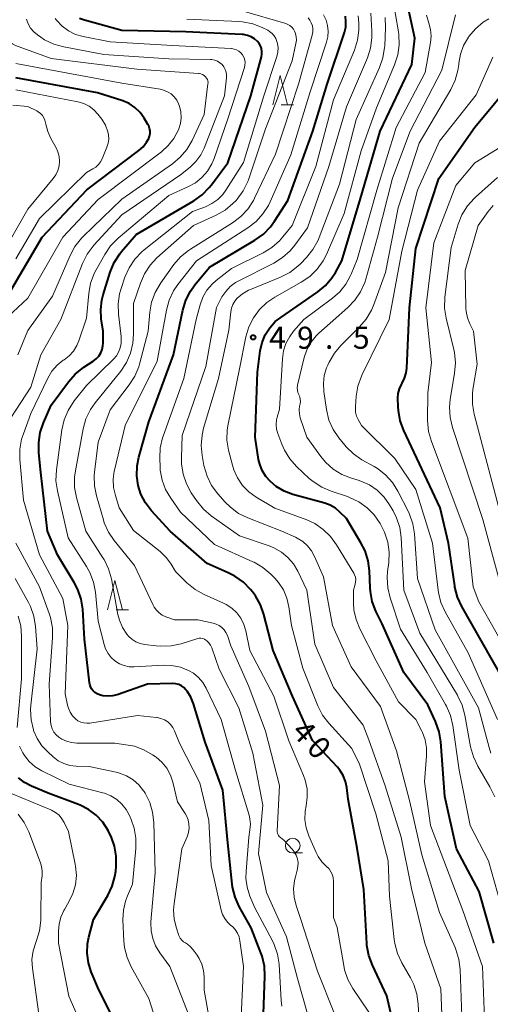
# Model space of a CAD drawing. Units: metres. Extents: x -80000 to -78000, y 31500 to 33000.
# Drawn here: x -79612 to -79532, y 31593 to 31760 of the extents above; entities that cross this region are included whole.
import ezdxf

# ---------------------------------------------------------------- set-up
doc = ezdxf.new("R2010")
doc.units = ezdxf.units.M
for name, color, linetype, lineweight in [('633100_広葉樹林', 7, 'Continuous', 13), ('633200_針葉樹林', 7, 'Continuous', 13), ('710100_等高線(計曲線)', 7, 'Continuous', 40), ('710200_等高線(主曲線)', 7, 'Continuous', 13), ('731200_図化機測定による標高点', 7, 'Continuous', 40)]:
    doc.layers.add(name, color=color, linetype=linetype, lineweight=lineweight)
doc.styles.add('Style-WORKING', font='MS Gothic.ttf')

msp = doc.modelspace()

# ---------------------------------------------------------------- linework, layer by layer
at = {"layer": '633100_広葉樹林', "linetype": 'Continuous', "lineweight": 13}
msp.add_line((-79565.95, 31618.32), (-79564.283, 31618.32), dxfattribs=at)
msp.add_circle((-79565.95, 31619.57), 1.25, dxfattribs=at)
at = {"layer": '633200_針葉樹林', "linetype": 'Continuous', "lineweight": 13}
for p, q in [((-79567.882, 31745.49), (-79565.798, 31745.49)), ((-79595.952, 31659.63), (-79593.868, 31659.63))]:
    msp.add_line(p, q, dxfattribs=at)
at = {"layer": '633200_針葉樹林', "linetype": 'Continuous', "lineweight": 13, "flags": 128}
for points in [[(-79569.34, 31745.49), (-79568.09, 31750.49), (-79566.84, 31745.49)], [(-79597.41, 31659.63), (-79596.16, 31664.63), (-79594.91, 31659.63)]]:
    msp.add_lwpolyline(points, dxfattribs=at)
at = {"layer": '710100_等高線(計曲線)', "linetype": 'Continuous', "lineweight": 40, "flags": 128}
for points, elevation in [([(-79571.74, 31685.23), (-79572.35, 31689), (-79571.92, 31700.08), (-79571.46, 31703.69), (-79571.16, 31705.08), (-79570.62, 31706.39), (-79569.86, 31707.59), (-79568.91, 31708.64), (-79567.99, 31709.37), (-79561.69, 31713.71), (-79560.38, 31714.78), (-79559.28, 31716.07), (-79558.69, 31717), (-79557.58, 31719), (-79554.41, 31729.59), (-79551.1, 31741), (-79545.67, 31752.33), (-79545.16, 31756.84), (-79547, 31765.2)], 50), ([(-79579.78, 31731.87), (-79577, 31735.65), (-79573.05, 31747), (-79571.27, 31753.64), (-79571.18, 31754.11), (-79571.18, 31754.59), (-79571.27, 31755.07), (-79571.43, 31755.52), (-79571.67, 31755.94), (-79571.93, 31756.26), (-79572.43, 31756.71), (-79573.01, 31757.06), (-79573.63, 31757.3), (-79574.29, 31757.44), (-79574.55, 31757.46), (-79584.1, 31757.9), (-79595, 31758.13), (-79601.37, 31759.88), (-79602.18, 31760.18)], 30), ([(-79556.94, 31758.72), (-79556.89, 31759.65), (-79557, 31760.58)], 40), ([(-79548.06, 31585.94), (-79549.96, 31594.04), (-79552.41, 31599.24), (-79553.01, 31600.88), (-79553.32, 31602.6), (-79553.35, 31602.94), (-79553.87, 31612.13), (-79555, 31619.13), (-79556.53, 31627.47), (-79556.76, 31629.45), (-79556.98, 31630.49), (-79557.38, 31631.48), (-79557.94, 31632.39), (-79558.36, 31632.89), (-79562.57, 31637.43), (-79565.98, 31645), (-79569.26, 31652.74), (-79570.84, 31658.86), (-79571.42, 31660.5), (-79572.28, 31662.02), (-79572.79, 31662.71), (-79573.12, 31663.12), (-79574.34, 31664.36), (-79575.76, 31665.38), (-79576.91, 31665.96), (-79580.5, 31667.5), (-79586.79, 31673), (-79589.97, 31676.5), (-79590.99, 31677.83), (-79591.75, 31679.31), (-79592.22, 31680.78), (-79592.46, 31682.44), (-79592.41, 31684.11), (-79592.1, 31685.61), (-79590.38, 31691.62), (-79586.24, 31703), (-79584.63, 31710.61), (-79584.12, 31712.28), (-79583.33, 31713.83), (-79582.57, 31714.89), (-79580.08, 31717.92), (-79572.36, 31722.48), (-79570.94, 31723.5), (-79569.72, 31724.74), (-79569.02, 31725.71), (-79566.76, 31729.24), (-79562.52, 31741), (-79560.08, 31749), (-79557.16, 31757.81), (-79556.94, 31758.72)], 40), ([(-79614.41, 31713), (-79608.53, 31723), (-79600.96, 31731.04), (-79592.08, 31737.75), (-79591.37, 31738.38), (-79590.79, 31739.13), (-79590.43, 31739.78), (-79590.27, 31740.19), (-79590.2, 31740.63), (-79590.2, 31741.07), (-79590.27, 31741.5), (-79590.42, 31741.92), (-79590.55, 31742.16), (-79591.19, 31743.23), (-79591.9, 31744.2), (-79592.76, 31745.04), (-79593.75, 31745.71), (-79594.85, 31746.2), (-79595.02, 31746.25), (-79599.16, 31747.56), (-79613, 31750.08)], 20), ([(-79547.07, 31690.16), (-79547.66, 31691.79), (-79547.97, 31693.51), (-79548.01, 31694.14), (-79548.05, 31695.62), (-79548, 31696.43), (-79547.81, 31697.22), (-79547.48, 31697.97), (-79547.36, 31698.18), (-79546.94, 31699.03), (-79546.67, 31699.93), (-79546.57, 31700.74), (-79546.07, 31711), (-79545, 31721.05), (-79541.09, 31733), (-79535, 31741.72), (-79528.28, 31749.72)], 60), ([(-79576.18, 31612.49), (-79576.25, 31613.04), (-79577, 31620.05), (-79577.8, 31629), (-79580.85, 31637.15), (-79582.8, 31643.65), (-79583.25, 31644.78), (-79583.89, 31645.81), (-79584.1, 31646.08), (-79584.46, 31646.44), (-79584.86, 31646.73), (-79585.32, 31646.95), (-79585.8, 31647.08), (-79586.3, 31647.13), (-79586.41, 31647.13), (-79590.61, 31647), (-79595.79, 31645.22), (-79596.6, 31645.02), (-79597.43, 31644.97), (-79598.25, 31645.05), (-79598.8, 31645.2), (-79599.2, 31645.36), (-79599.56, 31645.6), (-79599.88, 31645.89), (-79600.13, 31646.23), (-79600.33, 31646.62), (-79600.46, 31647.03), (-79600.5, 31647.26), (-79601.34, 31654.66), (-79601.65, 31659.74), (-79601.9, 31661.46), (-79602.46, 31663.12), (-79603.08, 31664.32), (-79605.91, 31669), (-79607.63, 31673), (-79608.74, 31683), (-79609.1, 31686.35), (-79609.13, 31688.09), (-79608.87, 31689.81), (-79608.31, 31691.44), (-79607, 31694.43), (-79604.08, 31698.4), (-79602.93, 31699.71), (-79601.46, 31700.88), (-79599.87, 31701.91), (-79599.36, 31702.31), (-79598.93, 31702.79), (-79598.59, 31703.33), (-79598.34, 31703.93), (-79598.21, 31704.55), (-79598.18, 31705), (-79598.18, 31707), (-79598.49, 31709.1), (-79598.59, 31710.69), (-79598.41, 31712.27), (-79598.17, 31713.21), (-79596.96, 31717.07), (-79596.29, 31718.68), (-79595.35, 31720.15), (-79595.03, 31720.54), (-79592.57, 31723.43), (-79582.78, 31729.17), (-79581.35, 31730.18), (-79580.13, 31731.42), (-79579.78, 31731.87)], 30), ([(-79530.16, 31647.84), (-79537.21, 31660.23), (-79537.93, 31661.82), (-79538.37, 31663.5), (-79538.41, 31663.72), (-79539.47, 31671), (-79540.9, 31677), (-79547.07, 31690.16)], 60), ([(-79531.75, 31603), (-79534.23, 31611.77), (-79538.1, 31619), (-79540.09, 31627.91), (-79540.78, 31637.19), (-79541.07, 31638.91), (-79541.68, 31640.65), (-79543, 31643.49), (-79547.04, 31649), (-79550.75, 31657.25), (-79551.8, 31659.42), (-79552.42, 31661.05), (-79552.74, 31662.76), (-79552.79, 31663.38), (-79552.9, 31666.27), (-79553.12, 31668), (-79553.63, 31669.66), (-79554.34, 31671.06), (-79556.83, 31675.17), (-79557.91, 31676.26), (-79558.69, 31676.92), (-79559.57, 31677.42), (-79560.48, 31677.76), (-79565.95, 31679.27), (-79567.41, 31679.81), (-79568.74, 31680.6), (-79569.75, 31681.44), (-79570.53, 31682.33), (-79571.13, 31683.34), (-79571.56, 31684.44), (-79571.74, 31685.23)], 50), ([(-79595, 31587.28), (-79598.93, 31595.07), (-79600.2, 31598.13), (-79600.68, 31599.67), (-79600.89, 31601.27), (-79600.82, 31602.88), (-79600.6, 31604), (-79599.81, 31607), (-79597.39, 31611.09), (-79596.63, 31612.66), (-79596.16, 31614.34), (-79596.04, 31615.22), (-79595.96, 31616.01), (-79595.94, 31617.76), (-79596.23, 31619.48), (-79596.81, 31621.12), (-79597.07, 31621.65), (-79597.33, 31622.16), (-79598.22, 31623.53), (-79599.34, 31624.73), (-79600.64, 31625.72), (-79602.1, 31626.47), (-79602.34, 31626.57), (-79607.5, 31628.5), (-79610.36, 31629.69), (-79611.53, 31630.3), (-79612.59, 31631.11)], 20), ([(-79570.92, 31591.01), (-79570.67, 31597.32), (-79570.76, 31599.06), (-79571.14, 31600.76), (-79571.35, 31601.35), (-79573, 31605.58), (-79575.03, 31609.21), (-79575.75, 31610.8), (-79576.18, 31612.49)], 30)]:
    msp.add_lwpolyline(points, dxfattribs=dict(at, elevation=elevation))
at = {"layer": '710200_等高線(主曲線)', "linetype": 'Continuous', "lineweight": 13, "flags": 128}
for points, elevation in [([(-79554.53, 31656.4), (-79555.17, 31657.99), (-79555.53, 31659.67), (-79555.6, 31660.72), (-79555.63, 31663), (-79555.33, 31664), (-79555.25, 31664.4), (-79555.24, 31664.81), (-79555.3, 31665.22), (-79555.43, 31665.61), (-79555.57, 31665.89), (-79558.48, 31670.71), (-79559.5, 31672.12), (-79560.76, 31673.33), (-79562.21, 31674.3), (-79563.57, 31674.93), (-79569, 31676.94), (-79572.16, 31678.81), (-79573.41, 31679.7), (-79574.48, 31680.8), (-79575.35, 31682.07), (-79575.98, 31683.46), (-79576.21, 31684.24), (-79576.85, 31686.78), (-79577.12, 31688.5), (-79577.1, 31690.24), (-79576.94, 31691.24), (-79575, 31700.6), (-79573.9, 31706.08), (-79573.41, 31707.75), (-79572.64, 31709.31), (-79571.61, 31710.72), (-79570.35, 31711.92), (-79568.99, 31712.83), (-79564.49, 31715.36), (-79563.05, 31716.34), (-79561.8, 31717.56), (-79560.78, 31718.98), (-79560.22, 31720.07), (-79557.19, 31727), (-79554.31, 31737.69), (-79551.72, 31745), (-79548.63, 31752.31), (-79548.1, 31753.97), (-79547.86, 31755.7), (-79547.92, 31757.44), (-79547.98, 31757.88), (-79549, 31763.85)], 48), ([(-79581.55, 31654.81), (-79581.85, 31654.82), (-79582.15, 31654.77), (-79582.24, 31654.74), (-79584.93, 31653.9), (-79586.63, 31653.53), (-79588.38, 31653.46), (-79589.15, 31653.52), (-79591.12, 31653.77), (-79591.89, 31653.93), (-79592.63, 31654.23), (-79593.29, 31654.65), (-79593.88, 31655.18), (-79594.15, 31655.5), (-79594.89, 31656.66), (-79595.42, 31657.92), (-79595.65, 31658.86), (-79596.78, 31664.93), (-79597.25, 31666.61), (-79598, 31668.18), (-79598.2, 31668.51), (-79601.09, 31673), (-79602.7, 31678.75), (-79603.02, 31680.46), (-79603.04, 31682.21), (-79602.9, 31683.3), (-79601.56, 31690.44), (-79601.09, 31692.11), (-79600.34, 31693.69), (-79599.52, 31694.86), (-79595.19, 31700.24), (-79594.22, 31701.69), (-79593.52, 31703.29), (-79593.1, 31704.98), (-79592.99, 31706.54), (-79593, 31711.71), (-79591.84, 31715.18), (-79591.15, 31716.78), (-79590.18, 31718.24), (-79589.02, 31719.47), (-79582.84, 31725), (-79578.96, 31726.76), (-79577.44, 31727.61), (-79576.1, 31728.71), (-79575.58, 31729.26), (-79575.39, 31729.48), (-79574.36, 31730.88), (-79573.58, 31732.44), (-79573.41, 31732.93), (-79570.59, 31741.41), (-79566.04, 31753), (-79565.39, 31755.92), (-79565.32, 31756.49), (-79565.34, 31757.06), (-79565.47, 31757.61), (-79565.62, 31758), (-79565.83, 31758.37), (-79566.1, 31758.69), (-79566.42, 31758.96), (-79566.79, 31759.18), (-79567.14, 31759.31), (-79574.53, 31761.47)], 34), ([(-79581.94, 31750.82), (-79592.42, 31751.58), (-79607, 31753.39), (-79613.06, 31755.59), (-79613.61, 31755.84), (-79614.11, 31756.19), (-79614.54, 31756.62), (-79614.89, 31757.12), (-79615.15, 31757.67), (-79615.31, 31758.25), (-79615.32, 31758.32), (-79615.4, 31759.49), (-79615.28, 31760.65)], 24), ([(-79603.8, 31642.26), (-79604.09, 31642.93), (-79604.23, 31643.44), (-79604.63, 31645.37), (-79604.16, 31657), (-79605, 31661.56), (-79608.98, 31669.02), (-79611.7, 31678.3), (-79612.33, 31685.19), (-79612.34, 31686.94), (-79612.04, 31688.65), (-79611.74, 31689.59), (-79610.48, 31693), (-79607.57, 31699.05), (-79606.88, 31700.2), (-79606.01, 31701.22), (-79604.98, 31702.07), (-79604.82, 31702.17), (-79603.96, 31702.84), (-79603.23, 31703.64), (-79602.65, 31704.56), (-79602.3, 31705.39), (-79601, 31709.21), (-79600.61, 31713.45), (-79600.31, 31715.16), (-79599.7, 31716.8), (-79599.37, 31717.45), (-79597.89, 31720.08), (-79596.9, 31721.52), (-79595.61, 31722.82), (-79587, 31730.08), (-79583.75, 31731.54), (-79582.49, 31732.24), (-79581.37, 31733.15), (-79580.43, 31734.24), (-79579.69, 31735.48), (-79579.32, 31736.37), (-79577, 31743.09), (-79574.16, 31751.84), (-79574.06, 31752.25), (-79574.04, 31752.68), (-79574.09, 31753.1), (-79574.22, 31753.51), (-79574.41, 31753.89), (-79574.49, 31754), (-79574.77, 31754.34), (-79575.11, 31754.62), (-79575.49, 31754.84), (-79575.9, 31754.98), (-79576.33, 31755.06), (-79576.41, 31755.07), (-79586.4, 31755.6), (-79597, 31756.2), (-79601.56, 31757.1), (-79602.85, 31757.47), (-79604.06, 31758.06), (-79605.15, 31758.85), (-79606.12, 31759.88), (-79606.35, 31760.16)], 28), ([(-79610.47, 31697.53), (-79608.74, 31703), (-79605.39, 31709), (-79601.68, 31718.53), (-79600.91, 31720.09), (-79599.88, 31721.49), (-79599.73, 31721.66), (-79595, 31726.81), (-79585, 31733.61), (-79583.39, 31734.91), (-79582.4, 31735.87), (-79581.59, 31736.99), (-79581.02, 31738.15), (-79577.52, 31747), (-79577.19, 31750.07), (-79577.18, 31750.56), (-79577.25, 31751.05), (-79577.41, 31751.52), (-79577.65, 31751.95), (-79577.96, 31752.33), (-79578.33, 31752.65), (-79578.75, 31752.91), (-79579.21, 31753.08), (-79579.69, 31753.18), (-79579.94, 31753.2), (-79587, 31753.31), (-79598.08, 31754.08), (-79604.87, 31755.34), (-79606.55, 31755.81), (-79608.12, 31756.56), (-79608.78, 31756.98), (-79609.33, 31757.37), (-79609.98, 31757.91), (-79610.52, 31758.55), (-79610.94, 31759.28), (-79611.23, 31760.07)], 26), ([(-79573.92, 31656.08), (-79574.25, 31657.18), (-79574.77, 31658.21), (-79575.45, 31659.14), (-79576.29, 31659.93), (-79577.25, 31660.56), (-79577.7, 31660.78), (-79581.02, 31662.27), (-79582.54, 31663.12), (-79583.92, 31664.24), (-79585.86, 31666.14), (-79586.6, 31667.4), (-79587.38, 31668.5), (-79588.34, 31669.45), (-79588.49, 31669.57), (-79593, 31673.12), (-79595.43, 31677), (-79596.1, 31679.11), (-79596.4, 31680.47), (-79596.47, 31681.85), (-79596.29, 31683.23), (-79596.25, 31683.38), (-79594.41, 31691), (-79589, 31701.92), (-79587.41, 31710.6), (-79586.94, 31712.28), (-79586.19, 31713.86), (-79585.47, 31714.93), (-79582.31, 31719), (-79573.56, 31724.59), (-79572.17, 31725.66), (-79571, 31726.94), (-79570.06, 31728.41), (-79569.78, 31729), (-79566.27, 31737), (-79563, 31747.73), (-79560.18, 31756.15), (-79559.96, 31757.08), (-79559.9, 31758.04), (-79560.01, 31758.99), (-79560.28, 31759.91), (-79560.71, 31760.77)], 38), ([(-79590.53, 31707), (-79590.24, 31710.26), (-79589.93, 31711.98), (-79589.34, 31713.61), (-79588.39, 31715.23), (-79586.14, 31718.34), (-79585, 31719.65), (-79583.65, 31720.76), (-79583.34, 31720.96), (-79576.16, 31725.45), (-79574.77, 31726.5), (-79573.58, 31727.78), (-79572.64, 31729.24), (-79572.43, 31729.64), (-79568.89, 31737.11), (-79564.99, 31749), (-79562.63, 31757.36), (-79562.53, 31757.88), (-79562.53, 31758.41), (-79562.61, 31758.94), (-79562.79, 31759.44), (-79563.05, 31759.91), (-79563.33, 31760.26)], 36), ([(-79587.56, 31680.09), (-79588.15, 31681.69), (-79588.46, 31683.37), (-79588.5, 31683.92), (-79588.55, 31685.44), (-79588.47, 31687.18), (-79588.08, 31688.88), (-79587.97, 31689.2), (-79584.44, 31699), (-79582.38, 31709), (-79581.69, 31711.51), (-79581.21, 31712.8), (-79580.52, 31713.98), (-79579.63, 31715.02), (-79578.94, 31715.63), (-79576.34, 31717.66), (-79570.97, 31720.34), (-79569.48, 31721.24), (-79568.17, 31722.4), (-79567.62, 31723.03), (-79566.04, 31725), (-79562.02, 31735), (-79559, 31746.32), (-79555.46, 31754.81), (-79554.93, 31756.47), (-79554.7, 31758.2), (-79554.72, 31759.37), (-79554.81, 31760.62)], 42), ([(-79584.59, 31682.73), (-79584.86, 31684.45), (-79584.87, 31685.51), (-79584.72, 31689.28), (-79580.7, 31701), (-79578.93, 31711.07), (-79577.97, 31712.84), (-79577.34, 31713.79), (-79576.56, 31714.61), (-79575.65, 31715.28), (-79575.2, 31715.53), (-79569.14, 31718.6), (-79567.66, 31719.52), (-79566.36, 31720.68), (-79565.58, 31721.62), (-79563.41, 31724.59), (-79559.78, 31735), (-79556.82, 31745.18), (-79553.26, 31753.5), (-79552.72, 31755.15), (-79552.47, 31756.88), (-79552.47, 31758.02), (-79552.65, 31761.07)], 44), ([(-79568.48, 31754.45), (-79568.44, 31755.19), (-79568.53, 31755.93), (-79568.62, 31756.29), (-79568.81, 31756.79), (-79569.09, 31757.24), (-79569.45, 31757.64), (-79569.87, 31757.98), (-79570.2, 31758.17), (-79571.13, 31758.62), (-79572.75, 31759.25), (-79574.46, 31759.59), (-79575.08, 31759.64), (-79583.96, 31760.04)], 32), ([(-79551, 31643.2), (-79556.02, 31649.98), (-79559.2, 31657), (-79560.74, 31665.26), (-79562.22, 31668.71), (-79562.74, 31669.68), (-79563.42, 31670.54), (-79564.24, 31671.28), (-79565.17, 31671.85), (-79565.48, 31672), (-79567.77, 31673), (-79573.59, 31675.28), (-79575.15, 31676.05), (-79576.55, 31677.08), (-79577.44, 31677.97), (-79578.7, 31679.39), (-79579.73, 31680.79), (-79580.51, 31682.35), (-79581.03, 31684.2), (-79581.34, 31685.87), (-79581.5, 31687.61), (-79581.36, 31689.34), (-79581.09, 31690.52), (-79578.58, 31699), (-79576.8, 31707.2), (-79576.49, 31710.29), (-79576.36, 31710.95), (-79576.13, 31711.57), (-79575.78, 31712.15), (-79575.38, 31712.62), (-79574.47, 31713.38), (-79573.44, 31713.97), (-79573.15, 31714.1), (-79568.01, 31716.21), (-79566.46, 31717.01), (-79565.07, 31718.07), (-79564.63, 31718.49), (-79563.63, 31719.52), (-79562.53, 31720.88), (-79561.68, 31722.4), (-79561.46, 31722.92), (-79557.99, 31732.01), (-79555.18, 31743), (-79551.19, 31751.86), (-79550.61, 31753.51), (-79550.33, 31755.23), (-79550.31, 31755.49), (-79550.17, 31758.61), (-79550.23, 31760.36)], 46), ([(-79567.52, 31703.67), (-79567.09, 31704.95), (-79566.45, 31706.14), (-79565.79, 31707), (-79564.03, 31709), (-79559.16, 31712.62), (-79557.92, 31713.72), (-79556.89, 31715.03), (-79556.1, 31716.49), (-79556, 31716.72), (-79555, 31719.22), (-79551.66, 31731), (-79548.35, 31741.65), (-79543.44, 31751), (-79542.52, 31756.09), (-79542.42, 31757.19), (-79542.52, 31758.28), (-79542.81, 31759.39), (-79543.18, 31760.72)], 52), ([(-79545.96, 31741), (-79540.61, 31751.39), (-79538.25, 31760.82)], 54), ([(-79536.91, 31755.58), (-79536.09, 31757), (-79536.02, 31757.1), (-79534.9, 31758.43), (-79533.56, 31759.54), (-79532.63, 31760.11)], 56), ([(-79573.88, 31615.16), (-79573.43, 31621), (-79573.21, 31622.25), (-79573.14, 31623.19), (-79573.22, 31624.12), (-79573.37, 31624.72), (-79575.67, 31632.33), (-79578.09, 31641), (-79580.66, 31646.35), (-79581.23, 31647.32), (-79581.96, 31648.17), (-79582.83, 31648.88), (-79583.64, 31649.36), (-79585.05, 31649.9), (-79586.53, 31650.19), (-79587.9, 31650.22), (-79592.88, 31649.96), (-79593.75, 31649.99), (-79594.61, 31650.17), (-79595.42, 31650.5), (-79596.16, 31650.96), (-79596.8, 31651.54), (-79597.34, 31652.23), (-79597.75, 31653), (-79598, 31653.74), (-79599, 31657.74), (-79599.5, 31662.65), (-79599.82, 31664.36), (-79600.44, 31665.99), (-79601, 31667), (-79604.11, 31671.89), (-79605.94, 31679.88), (-79606.19, 31681.6), (-79606.11, 31683.45), (-79605.2, 31690.25), (-79604.82, 31691.95), (-79604.14, 31693.56), (-79603.1, 31695.17), (-79601, 31697.79), (-79596.42, 31702.25), (-79595.93, 31702.81), (-79595.55, 31703.45), (-79595.32, 31704.03), (-79595.13, 31704.88), (-79595.1, 31705.75), (-79595.13, 31706.12), (-79595.57, 31709.92), (-79595.63, 31711.66), (-79595.37, 31713.39), (-79595.11, 31714.3), (-79594.47, 31716.21), (-79593.76, 31717.81), (-79592.8, 31719.26), (-79591.59, 31720.52), (-79591.22, 31720.83), (-79583, 31727.37), (-79580.79, 31728.18), (-79579.69, 31728.71), (-79578.69, 31729.41), (-79577.83, 31730.28), (-79577.32, 31730.98), (-79574.31, 31735.69), (-79570.87, 31747), (-79568.65, 31753.72), (-79568.48, 31754.45)], 32), ([(-79532.27, 31635.26), (-79532.57, 31636.23), (-79534.36, 31643), (-79541.72, 31656.28), (-79544.71, 31665), (-79545.24, 31672.57), (-79545.52, 31674.29), (-79546.08, 31675.94), (-79546.32, 31676.44), (-79548.08, 31679.85), (-79549.01, 31681.32), (-79550.18, 31682.61), (-79551.55, 31683.68), (-79552.1, 31684.01), (-79554.18, 31685.17), (-79555.63, 31686.15), (-79556.88, 31687.36), (-79557.11, 31687.63), (-79558.11, 31688.88), (-79559.08, 31690.32), (-79559.78, 31691.92), (-79560.21, 31693.7), (-79560.66, 31696.76), (-79560.74, 31698.12), (-79560.58, 31699.48), (-79560.19, 31700.79), (-79560, 31701.22), (-79559.75, 31701.75), (-79558.87, 31703.26), (-79557.75, 31704.6), (-79554.58, 31707.75), (-79553.45, 31709.08), (-79552.58, 31710.59), (-79552.24, 31711.41), (-79550.2, 31717), (-79548.03, 31727.97), (-79544.46, 31739), (-79539.08, 31748.11), (-79538.33, 31749.69), (-79537.86, 31751.36), (-79537.73, 31752.36), (-79537.71, 31752.56), (-79537.44, 31754.11), (-79536.91, 31755.58)], 56), ([(-79531.16, 31641), (-79536.11, 31652.35), (-79540.03, 31659.33), (-79540.75, 31660.92), (-79541.18, 31662.61), (-79541.24, 31663.02), (-79542.21, 31671), (-79545, 31680.12), (-79548.61, 31685.39), (-79554.25, 31691), (-79554.81, 31692), (-79555.09, 31692.6), (-79555.25, 31693.24), (-79555.3, 31693.89), (-79555.29, 31694.14), (-79555.15, 31695.99), (-79554.86, 31697.7), (-79554.28, 31699.35), (-79554.15, 31699.63), (-79549.54, 31709), (-79547.38, 31720.62), (-79544.76, 31731), (-79541, 31739.32), (-79534.78, 31747.22), (-79531.9, 31753.6)], 58), ([(-79586.17, 31739.77), (-79585.39, 31741.26), (-79585.33, 31741.4), (-79585.05, 31742.34), (-79584.93, 31743.31), (-79584.98, 31744.29), (-79585.2, 31745.25), (-79585.34, 31745.66), (-79585.67, 31746.29), (-79586.1, 31746.86), (-79586.63, 31747.34), (-79587.23, 31747.72), (-79587.89, 31748), (-79588.49, 31748.14), (-79595, 31749.17), (-79613, 31752.55)], 22), ([(-79612.7, 31703), (-79611, 31707.16), (-79606.79, 31713), (-79603.79, 31719.91), (-79602.96, 31721.44), (-79601.87, 31722.81), (-79601.58, 31723.11), (-79595, 31729.48), (-79586.4, 31735.46), (-79585.06, 31736.58), (-79583.94, 31737.91), (-79583.05, 31739.44), (-79581, 31743.83), (-79580.35, 31749.04), (-79580.34, 31749.3), (-79580.38, 31749.56), (-79580.46, 31749.8), (-79580.58, 31750.04), (-79580.75, 31750.25), (-79580.99, 31750.46), (-79581.26, 31750.63), (-79581.55, 31750.75), (-79581.86, 31750.81), (-79581.94, 31750.82)], 24), ([(-79613, 31719.33), (-79609, 31726.17), (-79601, 31734.01), (-79599.91, 31734.59), (-79599.41, 31734.92), (-79598.97, 31735.33), (-79598.61, 31735.81), (-79598.36, 31736.31), (-79597.53, 31738.3), (-79597.32, 31738.97), (-79597.23, 31739.67), (-79597.26, 31740.38), (-79597.37, 31740.92), (-79597.78, 31742.03), (-79598.38, 31743.05), (-79598.6, 31743.35), (-79599.07, 31743.93), (-79599.76, 31744.66), (-79600.57, 31745.26), (-79601.47, 31745.71), (-79602.49, 31746.01), (-79613, 31748.02)], 18), ([(-79614.84, 31721), (-79611, 31727.76), (-79606.65, 31732.95), (-79606.19, 31733.61), (-79605.85, 31734.34), (-79605.64, 31735.12), (-79605.57, 31735.92), (-79605.64, 31736.73), (-79605.85, 31737.5), (-79606.17, 31738.21), (-79607.06, 31739.76), (-79607.6, 31740.94), (-79607.93, 31742.2), (-79607.96, 31742.42), (-79608.07, 31742.87), (-79608.25, 31743.3), (-79608.51, 31743.69), (-79608.82, 31744.04), (-79609.2, 31744.32), (-79609.45, 31744.46), (-79611, 31745.21), (-79613.54, 31745.46)], 16), ([(-79531.6, 31627.87), (-79532.41, 31629.59), (-79534.47, 31633.07), (-79535.22, 31634.64), (-79535.7, 31636.39), (-79536.67, 31641.74), (-79537.13, 31643.42), (-79537.87, 31645), (-79537.96, 31645.16), (-79544.34, 31655.66), (-79547.06, 31663), (-79547.51, 31671.92), (-79547.75, 31673.65), (-79548.28, 31675.31), (-79548.87, 31676.48), (-79549.48, 31677.52), (-79550.42, 31678.83), (-79551.57, 31679.97), (-79552.9, 31680.88), (-79554.36, 31681.55), (-79554.83, 31681.71), (-79555.95, 31682.04), (-79557.58, 31682.68), (-79559.06, 31683.59), (-79560.37, 31684.74), (-79561.19, 31685.74), (-79563.57, 31689), (-79564.66, 31692.31), (-79564.81, 31692.98), (-79564.85, 31693.66), (-79564.77, 31694.34), (-79564.75, 31694.42), (-79564.7, 31694.66), (-79564.64, 31695.05), (-79564.66, 31695.45), (-79564.74, 31695.84), (-79564.89, 31696.2), (-79564.91, 31696.25), (-79565.06, 31696.61), (-79565.15, 31696.99), (-79565.18, 31697.38), (-79565.13, 31697.77), (-79565.12, 31697.83), (-79563.99, 31702.52), (-79563.54, 31703.87), (-79562.86, 31705.12), (-79561.98, 31706.24), (-79561.5, 31706.7), (-79559.6, 31708.4), (-79556.58, 31711.03), (-79555.37, 31712.28), (-79554.4, 31713.73), (-79553.69, 31715.32), (-79553.51, 31715.89), (-79551.54, 31723), (-79548.97, 31733.03), (-79545.96, 31741)], 54), ([(-79616.11, 31707.86), (-79611, 31712.64), (-79605, 31723), (-79599, 31729.43), (-79588.26, 31737.53), (-79587.11, 31738.56), (-79586.17, 31739.77)], 22), ([(-79526.61, 31647.39), (-79534.31, 31661), (-79535.27, 31663.54), (-79536.18, 31671.82), (-79542.37, 31688.29), (-79542.84, 31689.96), (-79543.01, 31691.82), (-79543, 31696.53), (-79542.33, 31701.67), (-79543.29, 31711), (-79541.96, 31722.04), (-79538.22, 31731.78), (-79535, 31735.64), (-79529, 31739.32)], 62), ([(-79539.19, 31692.37), (-79539.29, 31694.11), (-79539.16, 31695.42), (-79538.42, 31699.91), (-79538.28, 31701.64), (-79538.45, 31703.38), (-79538.57, 31703.89), (-79539.86, 31709.21), (-79540.12, 31710.94), (-79540.06, 31712.82), (-79539, 31721.23), (-79537.81, 31725.2), (-79537.17, 31726.81), (-79536.25, 31728.3), (-79535.09, 31729.6), (-79534.89, 31729.79), (-79531.11, 31733.16)], 64), ([(-79530.88, 31677), (-79535.11, 31692.91), (-79535.41, 31694.63), (-79535.41, 31696.37), (-79535.31, 31697.13), (-79534.6, 31701.4), (-79535.23, 31707), (-79535.86, 31708.26), (-79536.26, 31709.29), (-79536.47, 31710.37), (-79536.51, 31710.93), (-79536.65, 31717.35), (-79534.41, 31725), (-79532.7, 31727.37), (-79531.85, 31728.36)], 66), ([(-79558.85, 31591), (-79561.75, 31598.25), (-79564.57, 31607), (-79565.37, 31609.41), (-79565.71, 31610.8), (-79565.79, 31612.23), (-79565.63, 31613.65), (-79565.48, 31614.27), (-79565.17, 31615.37), (-79565.05, 31616.01), (-79565.04, 31616.67), (-79565.14, 31617.32), (-79565.36, 31617.94), (-79565.68, 31618.52), (-79566.03, 31618.97), (-79567.48, 31620.52), (-79568.05, 31620.95), (-79568.23, 31621.1), (-79568.37, 31621.29), (-79568.48, 31621.49), (-79568.55, 31621.71), (-79568.59, 31621.94), (-79568.59, 31622.09), (-79568.21, 31629.79), (-79570.57, 31639), (-79573.38, 31646.62), (-79576.47, 31653.53), (-79577.06, 31655.27), (-79577.29, 31655.78), (-79577.61, 31656.25), (-79578, 31656.65), (-79578.45, 31656.99), (-79578.96, 31657.23), (-79579.45, 31657.38), (-79582.07, 31657.93), (-79586.06, 31657.94), (-79587.53, 31658.47), (-79588.12, 31658.75), (-79588.66, 31659.12), (-79589.13, 31659.58), (-79589.51, 31660.12), (-79589.66, 31660.42), (-79592.83, 31667.17), (-79596.29, 31671.42), (-79597.27, 31672.86), (-79597.98, 31674.45), (-79598.14, 31674.96), (-79599.32, 31679.03), (-79599.65, 31680.75), (-79599.69, 31682.49), (-79599.64, 31683.03), (-79599, 31688.18), (-79597, 31693.64), (-79593.74, 31697.89), (-79592.8, 31699.36), (-79592.13, 31700.97), (-79592.01, 31701.42), (-79590.53, 31707)], 36), ([(-79530.11, 31607.89), (-79532.65, 31617), (-79535.79, 31623), (-79537.63, 31632.37), (-79538.73, 31639.99), (-79539.12, 31641.69), (-79539.81, 31643.29), (-79539.96, 31643.55), (-79543.09, 31649), (-79547.61, 31656.39), (-79549.39, 31661.7), (-79549.8, 31663.39), (-79549.91, 31665.13), (-79549.83, 31666.16), (-79549.63, 31667.7), (-79549.56, 31669.44), (-79549.8, 31671.17), (-79550.33, 31672.83), (-79550.85, 31673.9), (-79551.1, 31674.35), (-79552.08, 31675.78), (-79553.3, 31677.01), (-79554.71, 31678.02), (-79556.27, 31678.76), (-79556.66, 31678.9), (-79559.4, 31679.8), (-79561.01, 31680.48), (-79562.47, 31681.44), (-79563.13, 31682), (-79565.29, 31684.02), (-79566.45, 31685.32), (-79567.37, 31686.8), (-79567.82, 31687.83), (-79568.5, 31689.65), (-79568.7, 31690.39), (-79568.77, 31691.16), (-79568.71, 31691.93), (-79568.61, 31692.39), (-79568.22, 31693.78), (-79567.71, 31702.34), (-79567.52, 31703.67)], 52), ([(-79614.72, 31691), (-79610.47, 31697.53)], 26), ([(-79529.81, 31661), (-79533.65, 31675), (-79538.79, 31690.67), (-79539.19, 31692.37)], 64), ([(-79540.36, 31585), (-79540.78, 31595.22), (-79543.46, 31603), (-79545.74, 31612.26), (-79547.52, 31621), (-79550.24, 31629.76), (-79553, 31637.53), (-79553.96, 31640.04), (-79559, 31646.43), (-79562.16, 31653.84), (-79563.57, 31663), (-79565.08, 31666.2), (-79565.82, 31667.45), (-79566.76, 31668.56), (-79567.87, 31669.48), (-79569.13, 31670.2), (-79569.96, 31670.52), (-79575, 31672.21), (-79579.81, 31675.65), (-79581.13, 31676.78), (-79582.31, 31678.23), (-79583.19, 31679.55), (-79584.03, 31681.08), (-79584.59, 31682.73)], 44), ([(-79544.14, 31583.86), (-79544.6, 31592.6), (-79544.84, 31594.32), (-79545.38, 31595.98), (-79545.93, 31597.08), (-79547.42, 31599.66), (-79548.16, 31601.24), (-79548.61, 31602.92), (-79548.71, 31603.63), (-79549.48, 31611), (-79549.72, 31617), (-79551.82, 31625), (-79554.59, 31633.41), (-79555.92, 31636.08), (-79559.8, 31640.38), (-79560.86, 31641.77), (-79561.67, 31643.35), (-79564.24, 31649.76), (-79566.14, 31657), (-79566.6, 31660.18), (-79566.94, 31661.65), (-79567.53, 31663.04), (-79568.36, 31664.3), (-79569, 31665.03), (-79569.67, 31665.71), (-79571, 31666.84), (-79572.5, 31667.73), (-79572.73, 31667.83), (-79579.26, 31670.74), (-79585, 31676.23), (-79586.69, 31678.62), (-79587.56, 31680.09)], 42), ([(-79581, 31595), (-79581, 31597.28), (-79581.09, 31598.36), (-79581.38, 31599.41), (-79581.84, 31600.4), (-79582.2, 31600.96), (-79582.86, 31601.87), (-79583.31, 31602.38), (-79583.84, 31602.81), (-79584.2, 31603.03), (-79584.53, 31603.24), (-79584.82, 31603.51), (-79585.07, 31603.83), (-79585.25, 31604.18), (-79585.29, 31604.3), (-79585.71, 31605.52), (-79586.09, 31607.05), (-79586.2, 31608.62), (-79586.11, 31609.75), (-79584.77, 31619), (-79583.89, 31621.08), (-79583.66, 31621.78), (-79583.55, 31622.51), (-79583.58, 31623.24), (-79583.73, 31623.96), (-79584.01, 31624.65), (-79584.24, 31625.05), (-79585.53, 31627), (-79586.33, 31630.34), (-79586.75, 31631.57), (-79587.37, 31632.71), (-79588.18, 31633.73), (-79589.16, 31634.59), (-79589.33, 31634.72), (-79589.79, 31635.03), (-79591.26, 31635.87), (-79592.86, 31636.45), (-79593.93, 31636.67), (-79596.19, 31637), (-79602.67, 31637), (-79603.55, 31637.08), (-79604.41, 31637.31), (-79605.21, 31637.68), (-79605.7, 31638), (-79606.15, 31638.41), (-79606.53, 31638.88), (-79606.82, 31639.42), (-79607.02, 31640), (-79607.11, 31640.61), (-79607.11, 31640.68), (-79607.36, 31647), (-79606.78, 31654.87), (-79606.81, 31656.62), (-79607.14, 31658.33), (-79607.35, 31659.01), (-79609, 31663.55), (-79613.01, 31670.99)], 26), ([(-79590.26, 31626.91), (-79591.04, 31628.46), (-79591.22, 31628.75), (-79591.32, 31628.9), (-79592.12, 31629.91), (-79593.09, 31630.76), (-79594.19, 31631.43), (-79595.39, 31631.9), (-79595.98, 31632.05), (-79600.55, 31633), (-79602.77, 31633.08), (-79603.84, 31633.21), (-79604.86, 31633.52), (-79605.81, 31634.01), (-79606.66, 31634.64), (-79607.6, 31635.49), (-79608.6, 31636.56), (-79609.41, 31637.79), (-79609.99, 31639.16), (-79610.02, 31639.26), (-79610.41, 31640.96), (-79610.51, 31642.7), (-79610.45, 31643.46), (-79609.4, 31653), (-79609.68, 31656.83), (-79609.96, 31658.55), (-79610.53, 31660.2), (-79610.88, 31660.91), (-79613.13, 31665)], 24), ([(-79612.8, 31639.64), (-79612.08, 31647.92), (-79612.05, 31655.17), (-79612.19, 31656.91), (-79612.64, 31658.59)], 22), ([(-79553, 31591.24), (-79555.73, 31595.3), (-79556.57, 31596.83), (-79557.13, 31598.48), (-79557.28, 31599.19), (-79558.37, 31605.63), (-79559, 31607.36), (-79559, 31613.5), (-79559.05, 31614.07), (-79559.2, 31614.62), (-79559.44, 31615.14), (-79559.77, 31615.6), (-79560.18, 31616.02), (-79560.98, 31616.81), (-79561.64, 31617.73), (-79561.98, 31618.41), (-79563.2, 31621.22), (-79563.66, 31622.57), (-79563.87, 31623.98), (-79563.84, 31625.41), (-79563.67, 31626.35), (-79563.47, 31627.79), (-79563.51, 31629.25), (-79563.81, 31630.67), (-79564.12, 31631.5), (-79566.61, 31637.39), (-79569.17, 31645), (-79573.25, 31652.75), (-79573.92, 31656.08)], 38), ([(-79533.3, 31588.7), (-79533.66, 31599), (-79537, 31608.55), (-79539.34, 31614.66), (-79542.5, 31623), (-79543.56, 31630.44), (-79543.19, 31634.82), (-79543.19, 31636.18), (-79543.43, 31637.53), (-79543.9, 31638.81), (-79544, 31639.02), (-79545, 31641), (-79547.97, 31644.03), (-79551.78, 31651), (-79554.53, 31656.4)], 48), ([(-79563.41, 31591), (-79565.15, 31597), (-79567, 31604.07), (-79570.42, 31611.58), (-79571.75, 31618.25), (-79571, 31626.42), (-79572.7, 31635.3), (-79575.1, 31643), (-79578.43, 31649.57), (-79579.72, 31653.17), (-79579.92, 31653.62), (-79580.2, 31654.02), (-79580.55, 31654.36), (-79580.71, 31654.49), (-79580.97, 31654.65), (-79581.25, 31654.76), (-79581.55, 31654.81)], 34), ([(-79574.75, 31589.25), (-79574.29, 31599), (-79574.91, 31603.37), (-79575.06, 31604.05), (-79575.34, 31604.7), (-79575.72, 31605.29), (-79576.2, 31605.8), (-79576.44, 31606), (-79577.02, 31606.53), (-79577.51, 31607.16), (-79577.87, 31607.86), (-79578.11, 31608.61), (-79579.81, 31616.19), (-79580.18, 31623.82), (-79581.75, 31630.25), (-79585.17, 31637), (-79586.02, 31639.06), (-79586.32, 31639.64), (-79586.72, 31640.15), (-79587.2, 31640.59), (-79587.75, 31640.94), (-79588.35, 31641.19), (-79588.99, 31641.33), (-79589.1, 31641.34), (-79592.33, 31641.67), (-79600.41, 31640.41), (-79600.94, 31640.37), (-79601.47, 31640.43), (-79601.98, 31640.58), (-79602.45, 31640.81), (-79602.88, 31641.12), (-79603.39, 31641.65), (-79603.8, 31642.26)], 28), ([(-79537.14, 31589), (-79537.48, 31598.51), (-79537.69, 31600.24), (-79538.2, 31601.9), (-79538.34, 31602.23), (-79541, 31608.19), (-79543.97, 31618.03), (-79546.04, 31627), (-79548.32, 31635.68), (-79551, 31643.2)], 46), ([(-79594.81, 31606.97), (-79594.74, 31608.57), (-79594.4, 31610.13), (-79594.06, 31611.05), (-79593.21, 31613), (-79592.62, 31619.07), (-79592.61, 31620.81), (-79592.89, 31622.53), (-79593.39, 31623.99), (-79593.69, 31624.67), (-79594.25, 31625.71), (-79594.98, 31626.63), (-79595.86, 31627.42), (-79596.86, 31628.04), (-79597.95, 31628.47), (-79598.21, 31628.54), (-79603.97, 31630.03), (-79608.6, 31632.3), (-79609.74, 31632.99), (-79610.74, 31633.86), (-79611.57, 31634.89), (-79611.84, 31635.33), (-79612.38, 31636.49)], 22), ([(-79600.94, 31587), (-79604.01, 31593.99), (-79605.74, 31603), (-79605.77, 31605), (-79605.67, 31606.23), (-79605.37, 31607.43), (-79604.86, 31608.56), (-79604.77, 31608.72), (-79604, 31610), (-79603.32, 31611.41), (-79602.89, 31612.92), (-79602.73, 31614.48), (-79602.85, 31616.05), (-79602.91, 31616.42), (-79604.05, 31621.95), (-79604.78, 31623.48), (-79605.17, 31624.14), (-79605.67, 31624.72), (-79606.26, 31625.21), (-79606.93, 31625.58), (-79607.07, 31625.64), (-79613.65, 31628.35)], 18), ([(-79583.51, 31590.49), (-79586.82, 31599), (-79588.56, 31601.35), (-79589.26, 31602.51), (-79589.75, 31603.76), (-79590.02, 31605.09), (-79590.05, 31606.44), (-79590.04, 31606.62), (-79589.31, 31615), (-79589.56, 31623.5), (-79589.76, 31625.24), (-79590.26, 31626.91)], 24), ([(-79598.7, 31562), (-79599.18, 31562.91), (-79599.49, 31563.89), (-79599.55, 31564.17), (-79600.05, 31567), (-79602.37, 31575.63), (-79605.72, 31583), (-79609.09, 31590.91), (-79610.19, 31598.73), (-79610.27, 31600.2), (-79610.09, 31601.66), (-79609.64, 31603.12), (-79609.51, 31603.44), (-79608.99, 31605.1), (-79608.76, 31606.83), (-79608.75, 31607.17), (-79608.7, 31613.3), (-79608.56, 31614.44), (-79608.53, 31615.25), (-79608.64, 31616.04), (-79608.82, 31616.66), (-79610.82, 31621.91), (-79611.58, 31623.48), (-79612.6, 31624.89)], 16), ([(-79567.78, 31592.3), (-79567.89, 31593.26), (-79568.27, 31599.41), (-79568.53, 31601.14), (-79569.09, 31602.79), (-79569.44, 31603.51), (-79572.38, 31609), (-79573.22, 31611), (-79573.69, 31612.49), (-79573.9, 31614.05), (-79573.88, 31615.16)], 32), ([(-79587.67, 31585), (-79590.43, 31593.57), (-79593.41, 31598.96), (-79594.11, 31600.56), (-79594.53, 31602.25), (-79594.64, 31603.32), (-79594.81, 31606.97)], 22), ([(-79579.19, 31584.81), (-79581, 31595)], 26)]:
    msp.add_lwpolyline(points, dxfattribs=dict(at, elevation=elevation))
at = {"layer": '731200_図化機測定による標高点', "linetype": 'Continuous', "lineweight": 40}
msp.add_circle((-79572.67, 31705.97, 49.5), 0.375, dxfattribs=at)

# ---------------------------------------------------------------- texts
at = {"layer": '710100_等高線(計曲線)', "linetype": 'Continuous', "lineweight": 40, "style": 'Style-WORKING'}
for s, p in [('4', (-79566.35, 31638.74, -9.999)), ('0', (-79563.793, 31635.997, -9.999))]:
    msp.add_text(s, height=3.75, rotation=313, dxfattribs=at).set_placement(p)
at = {"layer": '731200_図化機測定による標高点', "linetype": 'Continuous', "lineweight": 40, "style": 'Style-WORKING'}
for s, p in [('4', (-79569.96, 31704.03, -9.999)), ('9', (-79565.21, 31704.03, -9.999)), ('5', (-79555.71, 31704.03, -9.999)), ('.', (-79560.46, 31704.03, -9.999))]:
    msp.add_text(s, height=3.75, dxfattribs=at).set_placement(p)

doc.saveas('drawing.dxf')
